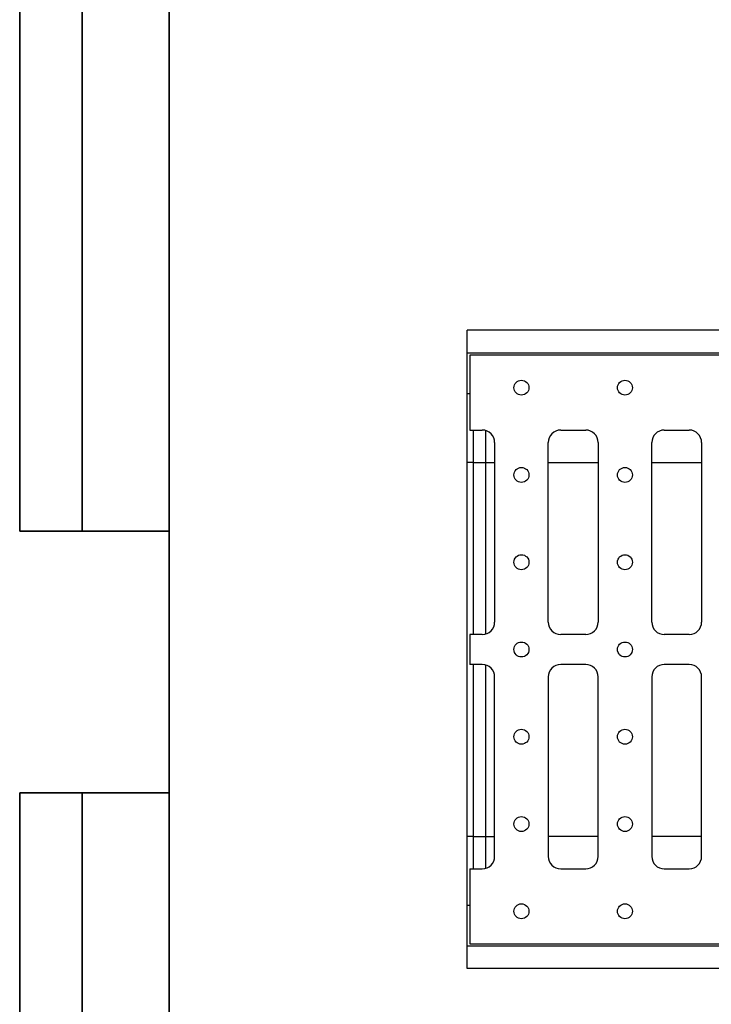
# Model space of a CAD drawing. Units: millimetres. Extents: x 40 to 2075, y -24 to 1455.
# Drawn here: x 40 to 317, y 665 to 1060 of the extents above; entities that cross this region are included whole.
import ezdxf

# ---------------------------------------------------------------- set-up
doc = ezdxf.new("R2010")
doc.units = ezdxf.units.MM
doc.header["$LTSCALE"] = 5
doc.linetypes.add('SLD-Solid', pattern=[0])
doc.layers.add('FORMAT', color=7, linetype='SLD-Solid')

msp = doc.modelspace()

# ---------------------------------------------------------------- linework, layer by layer
at = {"color": 7, "linetype": 'SLD-Solid', "lineweight": 25}
for p, q in [((219.456, 926.549), (219.456, 935.549)), ((1219.456, 935.549), (219.456, 935.549)), ((219.456, 926.549), (1219.456, 926.549)), ((219.456, 910.049), (219.456, 926.549)), ((718.456, 925.549), (220.456, 925.549)), ((220.456, 925.549), (220.456, 895.549)), ((220.456, 910.049), (219.456, 910.049)), ((219.456, 882.549), (219.456, 910.049)), ((220.456, 895.549), (225.456, 895.549)), ((221.956, 882.549), (221.956, 895.549)), ((226.956, 882.549), (226.956, 895.319)), ((256.956, 895.549), (266.956, 895.549)), ((298.456, 895.549), (308.456, 895.549)), ((230.456, 890.549), (230.456, 818.549)), ((251.956, 818.549), (251.956, 890.549)), ((271.956, 890.549), (271.956, 818.549)), ((293.456, 818.549), (293.456, 890.549)), ((313.456, 890.549), (313.456, 818.549)), ((221.956, 882.549), (219.456, 882.549)), ((219.456, 732.549), (219.456, 882.549)), ((221.956, 882.549), (226.956, 882.549)), ((221.956, 813.549), (221.956, 882.549)), ((226.956, 813.779), (226.956, 882.549)), ((220.456, 813.549), (220.456, 801.549)), ((225.456, 813.549), (220.456, 813.549)), ((266.956, 813.549), (256.956, 813.549)), ((308.456, 813.549), (298.456, 813.549)), ((225.456, 801.549), (220.456, 801.549)), ((221.956, 732.549), (221.956, 801.549)), ((226.956, 732.549), (226.956, 801.319)), ((266.956, 801.549), (256.956, 801.549)), ((308.456, 801.549), (298.456, 801.549)), ((230.456, 724.549), (230.456, 796.549)), ((251.956, 796.549), (251.956, 724.549)), ((271.956, 724.549), (271.956, 796.549)), ((293.456, 796.549), (293.456, 724.549)), ((313.456, 724.549), (313.456, 796.549)), ((221.956, 732.549), (219.456, 732.549)), ((219.456, 705.049), (219.456, 732.549)), ((221.956, 732.549), (226.956, 732.549)), ((221.956, 719.549), (221.956, 732.549)), ((226.956, 719.779), (226.956, 732.549)), ((220.456, 719.549), (220.456, 689.549)), ((220.456, 719.549), (225.456, 719.549)), ((256.956, 719.549), (266.956, 719.549)), ((298.456, 719.549), (308.456, 719.549)), ((219.456, 705.049), (220.456, 705.049)), ((219.456, 688.549), (219.456, 705.049)), ((1219.456, 688.549), (219.456, 688.549)), ((219.456, 679.549), (219.456, 688.549)), ((220.456, 689.549), (718.456, 689.549)), ((1219.456, 679.549), (219.456, 679.549))]:
    msp.add_line(p, q, dxfattribs=at)
at = {"color": 8, "linetype": 'SLD-Solid', "lineweight": 25}
for p, q in [((226.956, 882.549), (230.456, 882.549)), ((251.956, 882.549), (271.956, 882.549)), ((293.456, 882.549), (313.456, 882.549)), ((226.956, 732.549), (230.456, 732.549)), ((271.956, 732.549), (251.956, 732.549)), ((313.456, 732.549), (293.456, 732.549))]:
    msp.add_line(p, q, dxfattribs=at)
at = {"color": 7, "linetype": 'SLD-Solid', "lineweight": 25}
for centre in [(241.206, 912.549), (282.706, 912.549), (241.206, 877.549), (282.706, 877.549), (241.206, 842.549), (282.706, 842.549), (241.206, 807.549), (282.706, 807.549), (241.206, 772.549), (282.706, 772.549), (241.206, 737.549), (282.706, 737.549), (241.206, 702.549), (282.706, 702.549)]:
    msp.add_circle(centre, 3, dxfattribs=at)
for centre, start, end in [((225.456, 890.549), 0, 90), ((256.956, 890.549), 90, 180), ((266.956, 890.549), 0, 90), ((298.456, 890.549), 90, 180), ((308.456, 890.549), 0, 90), ((225.456, 818.549), 270, 0), ((256.956, 818.549), 180, 270), ((266.956, 818.549), 270, 0), ((298.456, 818.549), 180, 270), ((308.456, 818.549), 270, 0), ((225.456, 796.549), 0, 90), ((256.956, 796.549), 90, 180), ((266.956, 796.549), 0, 90), ((298.456, 796.549), 90, 180), ((308.456, 796.549), 0, 90), ((225.456, 724.549), 270, 0), ((256.956, 724.549), 180, 270), ((266.956, 724.549), 270, 0), ((298.456, 724.549), 180, 270), ((308.456, 724.549), 270, 0)]:
    msp.add_arc(centre, 5, start, end, dxfattribs=at)
at = {"layer": 'FORMAT', "color": 7, "lineweight": 35}
for p, q in [((40, 1455), (40, 855)), ((65, 855), (65, 1455)), ((100, 1455), (100, 25)), ((40, 855), (100, 855)), ((40, 25), (40, 750)), ((40, 750), (100, 750)), ((65, 25), (65, 750))]:
    msp.add_line(p, q, dxfattribs=at)

doc.saveas('drawing.dxf')
